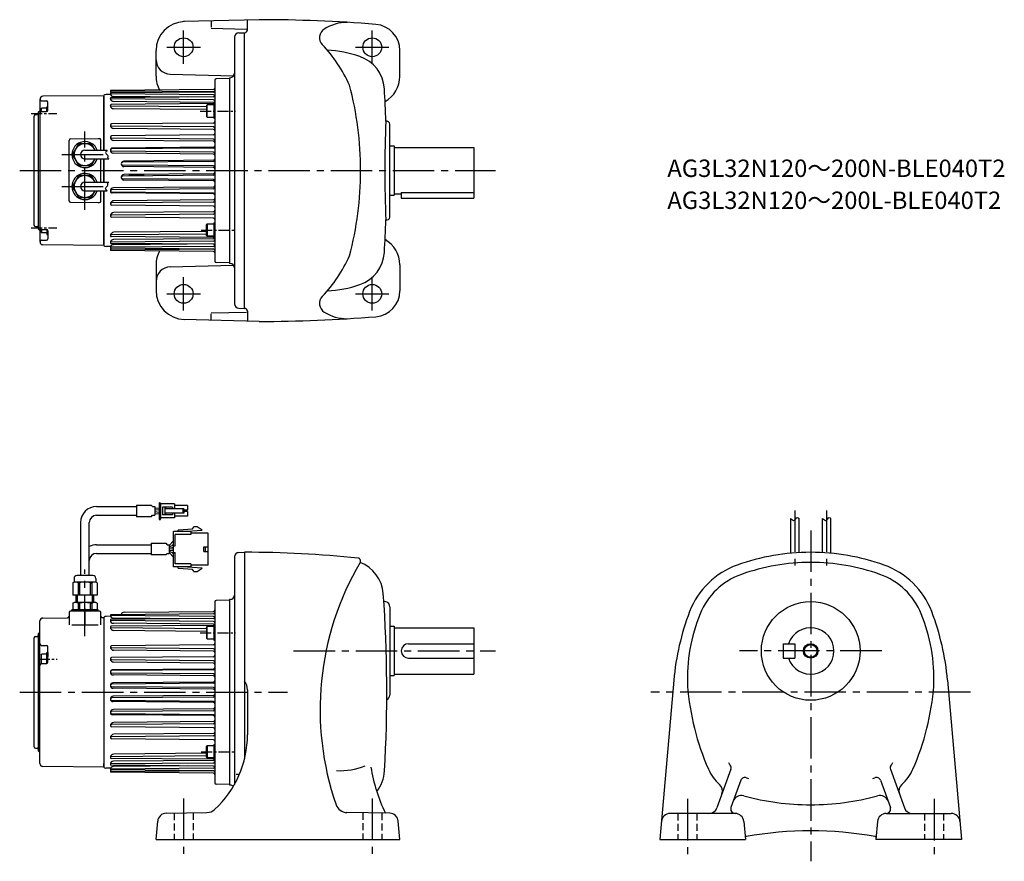
# Model space of a CAD drawing. Extents: x 47 to 726, y 61 to 641.
import ezdxf

# ---------------------------------------------------------------- set-up
doc = ezdxf.new("R2010")
doc.units = 0
doc.header["$LTSCALE"] = 3
doc.header["$MEASUREMENT"] = 0
for name, pattern in [('CENTERX2', [4, 2.5, -0.5, 0.5, -0.5]), ('HIDDEN2', [4.7625, 3.175, -1.5875]), ('sekkei(A2)', [14.2875, 9.525, -1.5875, 1.5875, -1.5875]), ('sekkei_H', [2.38125, 1.5875, -0.79375])]:
    doc.linetypes.add(name, pattern=pattern)
doc.layers.get('0').update_dxf_attribs({"linetype": 'CONTINUOUS'})
for name, color, linetype in [('CENTER', 3, 'sekkei(A2)'), ('HIDS', 1, 'HIDDEN2'), ('HOJO', 4, 'CONTINUOUS')]:
    doc.layers.add(name, color=color, linetype=linetype)
doc.layers.add('TITLE', color=4, linetype='CONTINUOUS', plot=False)
doc.styles.get("Standard").update_dxf_attribs({"font": 'simplex.shx', "bigfont": 'extfont.shx'})

msp = doc.modelspace()

# ---------------------------------------------------------------- linework, layer by layer
for p, q in [((212.21, 640.94), (160.21, 639.58)), ((179.21, 639.75), (179.21, 635.75)), ((204.21, 633.94), (204.21, 640.44)), ((179.21, 635.07), (203.41, 634.44)), ((198.13, 631.83), (202.21, 631.94)), ((202.21, 441.94), (202.21, 631.94)), ((195.2, 628.83), (195.2, 445.04)), ((141.21, 601.94), (141.21, 619.6)), ((309.21, 601.94), (309.21, 619.75)), ((150.94, 603.33), (194.63, 602.19)), ((181.71, 599.28), (181.71, 474.59)), ((191.71, 600.44), (182.69, 600.28)), ((191.71, 600.94), (192.31, 600.96)), ((191.71, 600.94), (191.71, 472.94)), ((191.71, 600.44), (191.71, 473.44)), ((109.71, 591.89), (109.71, 591.91)), ((180.71, 592.72), (109.89, 592.1)), ((181.01, 591.11), (109.89, 591.73)), ((180.71, 591.06), (110.01, 590.44)), ((61.21, 487.75), (61.21, 586.12)), ((62.21, 584.92), (65.71, 584.92)), ((105.21, 588.49), (63.19, 588.12)), ((66.71, 578.56), (66.71, 583.92)), ((105.21, 550.94), (105.21, 588.61)), ((105.21, 550.94), (105.21, 588.61)), ((105.21, 588.29), (105.21, 550.94)), ((109.87, 589.31), (106.69, 589.28)), ((109.71, 586.71), (109.71, 586.74)), ((109.71, 586.73), (109.71, 586.74)), ((180.71, 589.2), (110.01, 589.82)), ((180.71, 587.77), (110.11, 587.15)), ((180.71, 585.71), (110.11, 586.32)), ((162.56, 587.61), (111.75, 588.05)), ((180.71, 583.89), (111.91, 584.49)), ((113.21, 587.18), (113.21, 587.16)), ((60.21, 577.44), (61.21, 578.44)), ((60.21, 496.44), (60.21, 577.44)), ((62.01, 579.32), (62.31, 579.84)), ((62.01, 579.32), (62.01, 577.54)), ((62.21, 577.56), (65.71, 577.56)), ((66.01, 579.84), (62.31, 579.84)), ((62.31, 577.56), (62.31, 579.84)), ((66.01, 577.61), (66.01, 580.94)), ((66.01, 580.94), (66.71, 580.94)), ((109.71, 581.89), (109.71, 581.91)), ((109.71, 581.88), (109.71, 581.91)), ((180.71, 583.07), (110.25, 582.46)), ((176.01, 580.77), (110.25, 581.34)), ((176.01, 578.95), (112.05, 579.51)), ((176.01, 581.68), (176.31, 582.2)), ((176.01, 581.68), (176.01, 574.22)), ((176.31, 573.7), (176.31, 582.2)), ((181.01, 582.2), (176.31, 582.2)), ((181.01, 582.95), (181.01, 572.95)), ((181.71, 582.95), (181.01, 582.95)), ((181.7, 582.55), (181.7, 577.95)), ((57.21, 499.4), (57.21, 574.47)), ((58.17, 575.47), (59.24, 575.51)), ((176.31, 573.7), (176.01, 574.22)), ((176.31, 573.7), (181.01, 573.7)), ((181.01, 572.95), (181.71, 572.95)), ((109.71, 568.32), (109.71, 568.34)), ((109.71, 568.3), (109.71, 568.32)), ((180.71, 569.68), (110.43, 569.07)), ((180.71, 566.98), (110.43, 567.59)), ((180.71, 565.3), (112.08, 565.9)), ((302.21, 504.86), (302.21, 569.01)), ((81.21, 516.1), (81.21, 557.77)), ((82.2, 558.77), (101.21, 558.94)), ((101.21, 558.94), (102.21, 558.93)), ((103.21, 550.94), (103.21, 557.93)), ((109.71, 560.03), (109.71, 560.05)), ((109.71, 560.02), (109.71, 560.03)), ((180.71, 561.46), (110.5, 560.85)), ((180.71, 558.62), (110.5, 559.23)), ((180.71, 557.1), (112.01, 557.7)), ((87.54, 554.87), (83.87, 548.51)), ((95.87, 555.44), (88.53, 555.44)), ((92.2, 550.94), (107.44, 550.94)), ((99.13, 550.94), (96.86, 554.87)), ((109.71, 551.04), (109.71, 551.05)), ((109.71, 551.02), (109.71, 551.05)), ((180.71, 552.48), (110.52, 551.87)), ((180.71, 549.6), (110.52, 550.22)), ((180.71, 553), (111.03, 552.39)), ((302.21, 553.94), (305.21, 553.94)), ((305.21, 553.94), (305.21, 519.94)), ((305.21, 552.94), (360.21, 552.94)), ((360.21, 552.94), (360.21, 517.94)), ((83.87, 547.37), (87.54, 541.01)), ((92.2, 544.94), (108.61, 544.94)), ((96.86, 541.01), (99.13, 544.94)), ((103.21, 528.94), (103.21, 544.94)), ((105.21, 528.94), (105.21, 544.94)), ((105.21, 528.94), (105.21, 544.94)), ((105.21, 544.94), (105.21, 528.94)), ((180.71, 548.28), (111.83, 548.88)), ((180.71, 543.17), (118.14, 542.63)), ((180.71, 543.99), (119.09, 543.45)), ((88.53, 540.44), (95.87, 540.44)), ((180.71, 540.2), (118.14, 540.75)), ((180.71, 539.12), (119.09, 539.65)), ((87.54, 532.87), (83.87, 526.51)), ((95.87, 533.44), (88.53, 533.44)), ((99.13, 528.94), (96.86, 532.87)), ((180.71, 533.67), (118.14, 533.13)), ((180.71, 530.7), (118.14, 531.25)), ((180.71, 534.76), (119.09, 534.22)), ((180.71, 529.89), (119.09, 530.43)), ((133.09, 533.94), (122.33, 533.94)), ((83.87, 525.37), (87.54, 519.01)), ((92.2, 528.94), (108.61, 528.94)), ((92.2, 522.94), (107.44, 522.94)), ((96.86, 519.01), (99.13, 522.94)), ((103.21, 515.95), (103.21, 522.94)), ((105.21, 485.27), (105.21, 522.94)), ((105.21, 485.27), (105.21, 522.94)), ((105.21, 522.94), (105.21, 485.59)), ((109.71, 522.86), (109.71, 522.82)), ((109.71, 522.84), (109.71, 522.82)), ((180.71, 524.27), (110.52, 523.66)), ((180.71, 525.6), (111.83, 525)), ((88.53, 518.44), (95.87, 518.44)), ((180.71, 521.39), (110.52, 522)), ((180.71, 520.87), (111.03, 521.48)), ((180.71, 516.78), (112.01, 516.18)), ((302.21, 519.94), (305.21, 519.94)), ((305.21, 520.94), (310.21, 520.94)), ((310.21, 521.74), (360.21, 521.74)), ((310.21, 521.74), (310.21, 517.94)), ((310.21, 517.94), (360.21, 517.94)), ((82.2, 515.1), (101.21, 514.94)), ((101.21, 514.94), (102.21, 514.95)), ((109.71, 513.86), (109.71, 513.84)), ((109.71, 513.84), (109.71, 513.83)), ((180.71, 515.26), (110.5, 514.64)), ((180.71, 512.41), (110.5, 513.03)), ((109.71, 505.57), (109.71, 505.55)), ((109.71, 505.55), (109.71, 505.54)), ((180.71, 506.9), (110.43, 506.28)), ((180.71, 504.2), (110.43, 504.81)), ((180.71, 508.57), (112.08, 507.97)), ((58.17, 498.4), (59.24, 498.37)), ((60.21, 496.44), (61.21, 495.44)), ((62.01, 494.55), (62.01, 496.33)), ((62.21, 496.31), (65.71, 496.31)), ((62.31, 496.31), (62.31, 494.03)), ((66.01, 496.27), (66.01, 492.93)), ((176.31, 500.18), (176.01, 499.66)), ((176.01, 492.2), (176.01, 499.66)), ((176.31, 500.18), (181.01, 500.18)), ((176.31, 500.18), (176.31, 491.68)), ((181.01, 500.93), (181.01, 490.93)), ((181.01, 500.93), (181.71, 500.93)), ((62.01, 494.55), (62.31, 494.03)), ((62.21, 488.95), (65.71, 488.95)), ((66.01, 494.03), (62.31, 494.03)), ((66.01, 492.93), (66.71, 492.93)), ((66.71, 495.31), (66.71, 489.95)), ((109.71, 492), (109.71, 491.97)), ((109.71, 491.98), (109.71, 491.97)), ((176.01, 493.1), (110.25, 492.53)), ((180.71, 490.8), (110.25, 491.42)), ((180.71, 489.98), (111.91, 489.38)), ((176.01, 494.93), (112.05, 494.37)), ((176.01, 492.2), (176.31, 491.68)), ((181.01, 491.68), (176.31, 491.68)), ((181.71, 490.93), (181.01, 490.93)), ((105.21, 485.39), (63.19, 485.75)), ((109.87, 484.56), (106.69, 484.59)), ((109.71, 487.16), (109.71, 487.13)), ((109.71, 487.14), (109.71, 487.13)), ((109.71, 483.76), (109.71, 483.74)), ((109.71, 483.75), (109.71, 483.74)), ((109.71, 481.98), (109.71, 481.96)), ((181.01, 482.77), (109.89, 482.15)), ((180.71, 484.67), (110.01, 484.06)), ((180.71, 482.82), (110.01, 483.43)), ((180.71, 488.17), (110.11, 487.55)), ((180.71, 486.11), (110.11, 486.72)), ((162.56, 486.27), (111.75, 485.82)), ((180.71, 481.16), (109.89, 481.78)), ((141.21, 471.94), (141.21, 454.28)), ((150.94, 470.54), (194.63, 471.69)), ((191.71, 473.44), (182.69, 473.59)), ((192.31, 472.92), (191.71, 472.94)), ((309.21, 471.94), (309.21, 454.12)), ((198.13, 442.04), (202.21, 441.94)), ((212.21, 432.94), (160.21, 434.3)), ((179.21, 438.8), (203.41, 439.44)), ((179.21, 434.13), (179.21, 438.13)), ((204.21, 439.94), (204.21, 433.44)), ((127.81, 306.34), (137.88, 306.34)), ((127.81, 306.34), (127.81, 298.34)), ((137.88, 306.34), (138.82, 305.38)), ((138.82, 305.38), (140.31, 305.38)), ((140.31, 305.38), (140.31, 299.31)), ((143.29, 307.92), (143.29, 296.32)), ((143.29, 307.92), (143.79, 307.92)), ((144.29, 307.42), (144.29, 296.82)), ((153.99, 307.12), (144.29, 307.12)), ((153.99, 307.12), (153.99, 303.82)), ((162.89, 306.02), (153.99, 306.02)), ((162.89, 306.02), (162.89, 302.82)), ((100.2, 305.34), (127.81, 305.34)), ((100.2, 299.34), (127.81, 299.34)), ((137.88, 298.34), (138.82, 299.31)), ((138.82, 299.31), (140.31, 299.31)), ((140.31, 304.31), (143.29, 304.55)), ((143.29, 303.04), (140.31, 302.81)), ((140.31, 301.91), (143.29, 301.53)), ((143.29, 300.02), (140.31, 300.41)), ((152.48, 305.02), (145.63, 305.02)), ((145.63, 305.02), (145.63, 299.62)), ((152.48, 299.62), (145.63, 299.62)), ((147.15, 305.02), (147.15, 299.62)), ((160.29, 303.82), (147.15, 303.82)), ((160.29, 300.82), (147.15, 300.82)), ((147.61, 305.02), (147.61, 303.82)), ((147.61, 300.82), (147.61, 299.62)), ((152.48, 305.02), (152.48, 303.82)), ((152.48, 300.82), (152.48, 299.62)), ((153.99, 300.82), (153.99, 297.52)), ((162.89, 298.62), (153.99, 298.62)), ((159.73, 303.82), (159.73, 300.82)), ((160.29, 303.82), (160.29, 300.82)), ((162.89, 302.82), (160.29, 302.82)), ((162.89, 301.82), (160.29, 301.82)), ((162.89, 301.82), (162.89, 298.62)), ((89.2, 294.34), (89.2, 257.81)), ((95.2, 257.8), (95.2, 294.34)), ((137.88, 298.34), (127.81, 298.34)), ((143.29, 296.32), (143.79, 296.32)), ((153.99, 297.52), (144.29, 297.52)), ((578.33, 297.17), (578.33, 273.14)), ((584.33, 273.58), (584.33, 297.17)), ((600.33, 297.17), (600.33, 273.58)), ((606.33, 273.14), (606.33, 297.17)), ((153.29, 263.87), (153.29, 288.07)), ((165.19, 288.07), (153.29, 288.07)), ((154.29, 278.27), (154.29, 286.07)), ((165.19, 286.07), (154.29, 286.07)), ((156.29, 288.76), (156.29, 288.07)), ((166.29, 289.78), (156.57, 289.06)), ((159.44, 288.07), (173.05, 289.07)), ((165.19, 288.07), (165.19, 286.07)), ((177.19, 287.07), (165.19, 287.07)), ((166.29, 289.78), (166.29, 290.28)), ((166.29, 290.28), (166.57, 290.28)), ((166.57, 290.59), (166.89, 290.59)), ((166.57, 290.28), (166.57, 290.59)), ((166.89, 291.04), (167.14, 291.04)), ((166.89, 290.59), (166.89, 291.04)), ((169.55, 291.27), (166.99, 291.27)), ((167.14, 291.04), (166.99, 291.27)), ((173.05, 289.07), (169.55, 291.27)), ((177.19, 277.67), (177.19, 287.07)), ((100.2, 279.04), (137.81, 279.04)), ((137.81, 280.02), (147.88, 280.02)), ((137.81, 280.02), (137.81, 272.02)), ((147.88, 280.02), (148.82, 279.05)), ((148.82, 279.05), (150.31, 279.05)), ((153.29, 281.67), (150.31, 278.49)), ((150.31, 279.05), (150.31, 272.99)), ((150.31, 277.57), (153.29, 278.91)), ((152.35, 278.49), (153.29, 279.49)), ((153.29, 278.27), (154.29, 278.27)), ((100.2, 273.04), (137.81, 273.04)), ((147.88, 272.02), (137.81, 272.02)), ((147.88, 272.02), (148.82, 272.99)), ((148.82, 272.99), (150.31, 272.99)), ((150.31, 276.77), (153.29, 276.77)), ((150.31, 275.27), (153.29, 275.27)), ((150.31, 274.47), (153.29, 273.13)), ((153.29, 270.37), (150.31, 273.55)), ((153.29, 277.27), (152.19, 276.77)), ((153.29, 274.78), (152.19, 275.27)), ((152.35, 273.55), (153.29, 272.55)), ((153.29, 273.67), (154.29, 273.67)), ((154.29, 265.87), (154.29, 273.67)), ((174.19, 277.67), (175.19, 277.67)), ((174.19, 274.27), (174.19, 277.67)), ((174.19, 274.27), (175.19, 274.27)), ((175.19, 277.67), (177.19, 277.67)), ((175.19, 274.27), (175.19, 277.67)), ((175.19, 274.27), (177.19, 274.27)), ((177.19, 274.27), (177.19, 277.67)), ((177.19, 264.87), (177.19, 274.27)), ((198.13, 273.69), (202.21, 273.8)), ((202.21, 273.8), (202.2, 131.47)), ((165.19, 265.87), (154.29, 265.87)), ((165.19, 265.87), (165.19, 263.87)), ((177.19, 264.87), (165.19, 264.87)), ((195.2, 270.69), (195.2, 113.78)), ((165.19, 263.87), (153.29, 263.87)), ((156.29, 263.87), (156.29, 263.18)), ((156.57, 262.88), (166.29, 262.16)), ((173.05, 262.87), (159.44, 263.87)), ((166.29, 261.66), (166.29, 262.16)), ((166.57, 261.66), (166.29, 261.66)), ((166.57, 261.35), (166.57, 261.66)), ((166.89, 261.35), (166.57, 261.35)), ((166.89, 260.9), (166.89, 261.35)), ((167.14, 260.9), (166.89, 260.9)), ((166.99, 260.67), (167.14, 260.9)), ((166.99, 260.67), (169.55, 260.67)), ((169.55, 260.67), (173.05, 262.87)), ((83.87, 252.82), (84.7, 253.3)), ((83.87, 252.82), (83.87, 244.3)), ((84.7, 255.8), (84.7, 253.3)), ((99.7, 253.3), (84.7, 253.3)), ((97.7, 257.8), (86.7, 257.8)), ((87.54, 252.82), (87.54, 244.3)), ((88.53, 252.82), (87.54, 252.82)), ((88.53, 252.82), (88.53, 244.3)), ((95.87, 252.82), (95.87, 244.3)), ((95.87, 252.82), (96.86, 252.82)), ((96.86, 252.82), (96.86, 244.3)), ((99.7, 255.8), (99.7, 253.3)), ((100.53, 252.82), (99.7, 253.3)), ((100.53, 252.82), (100.53, 244.3)), ((100.53, 244.3), (83.87, 244.3)), ((86.2, 239.2), (86.2, 244.3)), ((98.2, 239.2), (98.2, 244.3)), ((83.87, 238.72), (84.7, 239.2)), ((83.87, 238.72), (83.87, 234.2)), ((99.7, 239.2), (84.7, 239.2)), ((87.54, 238.72), (87.54, 234.2)), ((88.53, 238.72), (87.54, 238.72)), ((88.53, 238.72), (88.53, 234.2)), ((95.87, 238.72), (95.87, 234.2)), ((95.87, 238.72), (96.86, 238.72)), ((96.86, 238.72), (96.86, 234.2)), ((100.53, 238.72), (99.7, 239.2)), ((100.53, 238.72), (100.53, 234.2)), ((181.7, 239.64), (181.7, 114.95)), ((191.7, 240.8), (182.69, 240.64)), ((192.31, 241.32), (191.7, 241.3)), ((191.7, 241.3), (191.7, 113.3)), ((191.7, 240.8), (191.7, 113.8)), ((298.15, 239.8), (298.71, 239.8)), ((81.2, 232.3), (81.2, 223.86)), ((102.2, 233.3), (82.2, 233.3)), ((101.2, 234.2), (83.2, 234.2)), ((83.2, 233.3), (83.2, 234.2)), ((101.2, 233.3), (101.2, 234.2)), ((103.2, 223.86), (103.2, 232.3)), ((180.71, 231.42), (110.01, 230.8)), ((119.19, 232.54), (180.71, 233.08)), ((302.21, 236.3), (302.2, 175.3)), ((61.2, 128.11), (61.2, 226.48)), ((63.19, 228.48), (80.21, 228.63)), ((104.21, 228.84), (105.2, 228.85)), ((105.2, 228.97), (105.2, 125.63)), ((105.2, 228.65), (105.2, 125.95)), ((109.87, 229.67), (106.69, 229.64)), ((109.7, 227.07), (109.7, 227.1)), ((109.7, 227.09), (109.7, 227.1)), ((180.71, 229.56), (110.01, 230.18)), ((180.71, 228.13), (110.11, 227.51)), ((180.71, 226.07), (110.11, 226.68)), ((162.56, 227.97), (111.75, 228.41)), ((180.71, 224.25), (111.91, 224.85)), ((113.21, 227.54), (113.21, 227.52)), ((60.2, 217.8), (61.2, 218.8)), ((60.2, 136.8), (60.2, 217.8)), ((83.2, 223.86), (101.2, 223.86)), ((109.7, 222.24), (109.7, 222.27)), ((109.7, 222.25), (109.7, 222.27)), ((180.71, 223.43), (110.25, 222.82)), ((176, 221.13), (110.25, 221.7)), ((176, 219.31), (112.05, 219.87)), ((176, 222.04), (176.3, 222.56)), ((176, 222.04), (176, 214.58)), ((181, 222.56), (176.3, 222.56)), ((176.3, 214.06), (176.3, 222.56)), ((181, 223.31), (181, 213.31)), ((181.7, 223.31), (181, 223.31)), ((181.7, 213.31), (181.7, 223.31)), ((302.2, 222.8), (305.21, 222.8)), ((305.21, 222.8), (305.21, 188.8)), ((305.21, 221.8), (360.21, 221.8)), ((360.21, 221.8), (360.21, 189.8)), ((57.2, 139.76), (57.2, 214.83)), ((58.17, 215.83), (59.24, 215.87)), ((176.3, 214.06), (176, 214.58)), ((176.3, 214.06), (181, 214.06)), ((181, 213.31), (181.7, 213.31)), ((315.21, 210.8), (360.21, 210.8)), ((573.33, 210.8), (581.33, 210.8)), ((573.33, 210.8), (573.33, 200.8)), ((581.33, 210.8), (581.33, 200.8)), ((62.17, 209.67), (65.74, 209.54)), ((66, 197.28), (66, 204.65)), ((66, 204.65), (66.7, 204.65)), ((66.7, 198.23), (66.7, 208.54)), ((66.7, 204.65), (66.7, 202.05)), ((109.7, 208.68), (109.7, 208.7)), ((109.7, 208.66), (109.7, 208.68)), ((180.71, 210.04), (110.43, 209.43)), ((180.71, 207.34), (110.43, 207.95)), ((180.71, 205.66), (112.08, 206.26)), ((62, 203.03), (62.3, 203.55)), ((62, 203.03), (62, 197.09)), ((62.17, 197.11), (65.74, 197.23)), ((62.3, 197.11), (62.3, 203.55)), ((66, 203.55), (62.3, 203.55)), ((109.7, 200.39), (109.7, 200.41)), ((109.7, 200.38), (109.7, 200.39)), ((180.71, 201.82), (110.5, 201.21)), ((180.71, 198.98), (110.5, 199.59)), ((180.71, 197.46), (112, 198.06)), ((315.21, 200.8), (360.21, 200.8)), ((573.33, 200.8), (581.33, 200.8)), ((109.7, 191.38), (109.7, 191.41)), ((109.7, 191.4), (109.7, 191.41)), ((180.71, 192.84), (110.52, 192.23)), ((180.71, 189.96), (110.52, 190.58)), ((180.71, 193.36), (111.03, 192.75)), ((180.71, 183.53), (110.56, 182.92)), ((180.71, 184.35), (111.37, 183.74)), ((180.71, 188.64), (111.83, 189.24)), ((302.2, 188.8), (305.21, 188.8)), ((305.21, 189.8), (360.21, 189.8)), ((498, 185.65), (488.28, 75.8)), ((686.65, 185.65), (696.38, 75.8)), ((109.7, 182.03), (109.7, 182.07)), ((109.7, 182.04), (109.7, 182.06)), ((180.71, 180.56), (110.56, 181.17)), ((180.71, 179.48), (111.64, 180.08)), ((204.21, 179.06), (204.2, 148.08)), ((109.7, 172.56), (109.7, 172.54)), ((109.7, 172.56), (109.7, 172.53)), ((180.71, 174.03), (110.56, 173.42)), ((180.71, 171.06), (110.56, 171.67)), ((180.71, 170.25), (111.37, 170.85)), ((180.71, 175.12), (111.64, 174.52)), ((109.7, 163.22), (109.7, 163.18)), ((109.7, 163.2), (109.7, 163.18)), ((180.71, 164.63), (110.52, 164.02)), ((180.71, 165.96), (111.83, 165.35)), ((180.71, 161.75), (110.52, 162.36)), ((180.71, 161.23), (111.03, 161.84)), ((180.71, 157.14), (112, 156.54)), ((109.7, 154.22), (109.7, 154.2)), ((109.7, 154.2), (109.7, 154.19)), ((180.71, 155.62), (110.5, 155)), ((180.71, 152.77), (110.5, 153.39)), ((109.7, 145.93), (109.7, 145.91)), ((109.7, 145.91), (109.7, 145.9)), ((180.71, 147.26), (110.43, 146.64)), ((180.71, 144.56), (110.43, 145.17)), ((180.71, 148.93), (112.08, 148.33)), ((58.17, 138.76), (59.24, 138.73)), ((60.2, 136.8), (61.2, 135.8)), ((176.3, 140.54), (176, 140.02)), ((176, 132.56), (176, 140.02)), ((176.3, 140.54), (176.3, 132.04)), ((176.3, 140.54), (181, 140.54)), ((181, 141.29), (181, 131.29)), ((181, 141.29), (181.7, 141.29)), ((109.7, 132.36), (109.7, 132.33)), ((109.7, 132.34), (109.7, 132.33)), ((176, 133.46), (110.25, 132.89)), ((180.71, 131.16), (110.25, 131.78)), ((180.71, 130.34), (111.91, 129.74)), ((176, 135.29), (112.05, 134.73)), ((176, 132.56), (176.3, 132.04)), ((181, 132.04), (176.3, 132.04)), ((181.7, 131.29), (181, 131.29)), ((105.2, 125.75), (63.19, 126.11)), ((105.2, 125.75), (105.2, 128.3)), ((109.87, 124.92), (106.69, 124.95)), ((109.7, 127.52), (109.7, 127.49)), ((109.7, 127.5), (109.7, 127.49)), ((109.7, 124.12), (109.7, 124.1)), ((109.7, 124.11), (109.7, 124.1)), ((109.7, 122.34), (109.7, 122.32)), ((181.01, 123.13), (109.89, 122.51)), ((180.71, 125.03), (110.01, 124.42)), ((180.71, 123.18), (110.01, 123.79)), ((180.71, 128.53), (110.11, 127.91)), ((180.71, 126.47), (110.11, 127.08)), ((162.56, 126.63), (111.75, 126.18)), ((537.39, 124.2), (527.76, 97.75)), ((647.26, 124.2), (656.89, 97.75)), ((180.71, 121.52), (109.89, 122.14)), ((198.56, 120.62), (196.36, 120.62)), ((544.22, 116.65), (537.37, 97.82)), ((640.43, 116.65), (647.28, 97.82)), ((191.7, 113.8), (182.69, 113.95)), ((192.31, 113.28), (191.7, 113.3)), ((141.21, 75.8), (142.31, 88.44)), ((148.18, 93.92), (176.27, 94.41)), ((302.23, 93.92), (272.65, 94.44)), ((309.21, 75.8), (308.1, 88.44)), ((540.25, 93.8), (495.41, 93.8)), ((546.22, 88.32), (547.32, 75.8)), ((638.43, 88.32), (637.34, 75.8)), ((644.41, 93.8), (689.25, 93.8)), ((141.21, 75.8), (309.21, 75.8)), ((488.28, 75.8), (547.32, 75.8)), ((696.38, 75.8), (637.34, 75.8))]:
    msp.add_line(p, q)
for centre, radius in [((160.21, 621.94), 6.5), ((290.21, 621.94), 6.5), ((160.21, 451.94), 6.5), ((290.21, 451.94), 6.5), ((592.33, 205.8), 34), ((592.33, 205.8), 4.35)]:
    msp.add_circle(centre, radius)
for centre, radius, start, end in [((161.21, 619.6), 20, 91.49951, 180), ((212.21, -359.06), 1000, 85.38559, 90), ((273.01, 609.09), 30, 90, 122.06911), ((198.2, 628.83), 3, 91.5, 180), ((202.21, 633.94), 2, 270, 0), ((260.8, 628.58), 7, 122.0695, 223.5826), ((291.21, 619.75), 18, 0, 85.38541), ((183.29, 554.81), 100, 24.2009, 43.58261), ((254.21, 535.09), 85, 71.1683, 86.65051), ((151.21, 613.33), 10, 180, 268.49986), ((273.57, 591.88), 25, 3.40479, 71.1683), ((192.21, 603.96), 3, 271.99387, 0), ((161.21, 601.94), 20, 180, 208.50679), ((182.71, 599.28), 1, 91, 180), ((289.2, 601.94), 20, 299.36969, 0), ((109.89, 591.91), 0.185, 90.5, 180), ((109.89, 591.91), 0.185, 180, 269.5), ((111.52, 591.89), 1.81, 180, 232.8949), ((110.02, 590.13), 0.31, 90.5, 180), ((180.71, 593.72), 1, 270.5, 0), ((180.71, 592.06), 1, 270.5, 0), ((52.16, 536.94), 230, 0, 14.82932), ((-649.79, 536.94), 950, 2.04905, 3.40495), ((63.21, 586.12), 2, 90.5, 180), ((62.21, 585.92), 1, 184.67679, 270), ((65.71, 583.92), 1, 0, 90), ((106.71, 587.28), 2, 90.5, 138.59038), ((110.02, 590.13), 0.31, 180, 269.5), ((111.77, 590.11), 2.06, 180, 269.5), ((110.12, 586.74), 0.41, 90.5, 180), ((110.12, 586.73), 0.41, 180, 269.5), ((111.93, 586.71), 2.22, 180, 269.5), ((180.71, 588.2), 1, 16.4446, 89.5), ((180.71, 588.77), 1, 270.5, 0), ((180.71, 584.71), 1, 0, 89.5), ((180.71, 584.07), 1, 270.5, 0), ((180.71, 582.89), 1, 36.17634, 89.5), ((62.21, 576.56), 1, 90, 180), ((65.71, 578.56), 1, 270, 0), ((110.26, 581.91), 0.55, 90.5, 180), ((110.26, 581.89), 0.55, 180, 269.5), ((112.08, 581.88), 2.37, 180, 269.5), ((58.21, 574.47), 1, 92, 180), ((59.2, 576.51), 1, 272, 359.94508), ((180.71, 570.68), 1, 270.5, 0), ((998.77, 536.96), 700, 177.2195, 182.7823), ((300.2, 569.01), 2, 0, 107.6734), ((110.44, 568.34), 0.73, 90.5, 180), ((110.44, 568.32), 0.73, 180, 269.5), ((112.11, 568.3), 2.4, 180, 269.5), ((180.71, 565.98), 1, 0, 89.5), ((180.71, 564.3), 1, 0, 89.5), ((82.21, 557.77), 1, 90.5, 180), ((92.2, 547.94), 9, 19.47122, 340.52878), ((102.21, 557.93), 1, 0, 89.5), ((110.51, 560.05), 0.8, 90.5, 180), ((110.51, 560.03), 0.8, 180, 269.5), ((112.03, 560.02), 2.32, 180, 269.5), ((180.71, 562.46), 1, 270.5, 0), ((180.71, 557.62), 1, 0, 89.5), ((180.71, 556.1), 1, 0, 89.5), ((92.2, 547.94), 7.5, 23.57818, 336.42182), ((92.2, 547.94), 8.35, 116.07707, 123.92293), ((92.2, 547.94), 3, 90, 270), ((92.2, 547.94), 8.35, 56.07707, 63.92293), ((111.05, 551.05), 1.34, 90.5, 180), ((110.53, 551.05), 0.82, 90.5, 180), ((110.53, 551.04), 0.82, 180, 269.5), ((111.85, 551.02), 2.14, 180, 269.5), ((180.71, 554), 1, 270.5, 0), ((180.71, 553.48), 1, 270.5, 0), ((92.2, 547.94), 8.35, 176.07707, 183.92293), ((119.1, 541.55), 1.9, 90.50001, 269.49996), ((180.71, 548.6), 1, 0, 89.5), ((180.71, 547.28), 1, 0, 89.5), ((180.71, 544.99), 1, 270.5, 0), ((180.71, 544.17), 1, 270.5, 0), ((92.2, 547.94), 8.35, 236.07707, 243.92293), ((92.2, 547.94), 8.35, 296.07707, 303.92293), ((118.15, 541.69), 0.94, 90.5, 269.50002), ((180.71, 539.2), 1, 0, 89.5), ((180.71, 538.12), 1, 0, 89.5), ((52.16, 536.94), 230, 345.17068, 0), ((92.2, 525.94), 9, 19.47061, 340.52817), ((92.2, 525.94), 7.5, 23.57743, 336.42107), ((92.2, 525.94), 8.35, 116.07707, 123.92293), ((92.2, 525.94), 8.35, 56.07707, 63.92293), ((119.1, 532.32), 1.9, 90.50004, 269.49999), ((118.15, 532.19), 0.94, 90.49998, 269.5), ((180.71, 535.76), 1, 270.5, 0), ((180.71, 534.67), 1, 270.5, 0), ((180.71, 529.7), 1, 0, 89.5), ((180.71, 528.89), 1, 0, 89.5), ((92.2, 525.94), 8.35, 176.07707, 183.92293), ((92.2, 525.94), 3, 90, 270), ((111.85, 522.86), 2.14, 90.5, 180), ((110.53, 522.84), 0.82, 90.5, 180), ((111.05, 522.82), 1.34, 180, 269.5), ((110.53, 522.82), 0.82, 180, 269.5), ((180.71, 526.6), 1, 270.5, 0), ((180.71, 525.27), 1, 270.5, 0), ((82.21, 516.1), 1, 180, 269.5), ((92.2, 525.94), 8.35, 236.07707, 243.92293), ((92.2, 525.94), 8.35, 296.07707, 303.92293), ((102.21, 515.95), 1, 270.5, 0), ((112.03, 513.86), 2.32, 90.5, 180), ((180.71, 520.39), 1, 0, 89.5), ((180.71, 519.87), 1, 0, 89.5), ((180.71, 517.78), 1, 270.5, 0), ((180.71, 516.26), 1, 270.5, 0), ((110.51, 513.84), 0.8, 90.5, 180), ((110.51, 513.83), 0.8, 180, 269.5), ((180.71, 511.41), 1, 0, 89.5), ((180.71, 509.57), 1, 270.5, 0), ((112.11, 505.57), 2.4, 90.5, 180), ((110.44, 505.55), 0.73, 90.5, 180), ((110.44, 505.54), 0.73, 180, 269.5), ((180.71, 507.9), 1, 270.5, 0), ((180.71, 503.2), 1, 0, 89.5), ((-649.79, 536.94), 950, 356.59509, 357.95129), ((300.2, 504.86), 2, 252.3303, 0), ((58.21, 499.4), 1, 180, 268), ((59.21, 497.37), 1, 0, 88), ((62.21, 497.31), 1, 180, 270), ((65.71, 495.31), 1, 360, 90), ((62.21, 487.95), 1, 90, 175.32321), ((65.71, 489.95), 1, 270, 0), ((112.08, 492), 2.37, 90.5, 180), ((110.26, 491.98), 0.55, 90.5, 180), ((110.26, 491.97), 0.55, 180, 269.5), ((111.93, 487.16), 2.22, 90.5, 180), ((180.71, 489.8), 1, 0, 89.5), ((180.71, 490.98), 1, 270.5, 323.8237), ((180.71, 489.17), 1, 270.5, 0), ((289.2, 471.94), 20, 0, 60.63054), ((63.21, 487.75), 2, 180, 269.5), ((106.71, 486.59), 2, 221.40962, 269.5), ((110.12, 487.14), 0.41, 90.5, 180), ((110.12, 487.13), 0.41, 180, 269.5), ((111.77, 483.76), 2.06, 90.5, 180), ((110.02, 483.75), 0.31, 90.5, 180), ((110.02, 483.74), 0.31, 180, 269.5), ((111.52, 481.98), 1.81, 127.1051, 180), ((109.89, 481.96), 0.185, 90.5, 180), ((109.89, 481.96), 0.185, 180, 269.5), ((180.71, 485.11), 1, 0, 89.5), ((180.71, 485.67), 1, 270.5, 343.55539), ((180.71, 481.82), 1, 0, 89.5), ((161.21, 471.94), 20, 151.49321, 180), ((180.71, 480.16), 1, 0, 89.5), ((183.29, 519.06), 100, 316.41739, 335.7991), ((273.57, 482), 25, 288.8317, 356.59521), ((151.21, 460.55), 10, 91.50014, 180), ((182.71, 474.59), 1, 180, 269), ((192.21, 469.92), 3, 0, 88.00011), ((254.21, 538.79), 85, 273.34949, 288.8317), ((161.21, 454.28), 20, 180, 268.50049), ((260.8, 445.3), 7, 136.4174, 237.9305), ((291.21, 454.12), 18, 274.61459, 0), ((198.2, 445.04), 3, 180, 268.5), ((202.21, 439.94), 2, 0, 90), ((212.21, 1432.94), 1000, 270, 274.61441), ((273.01, 464.79), 30, 237.93089, 270), ((143.79, 307.42), 0.5, 0, 90), ((100.2, 294.34), 11, 90, 179.99983), ((100.2, 294.34), 5, 90, 180), ((143.79, 296.82), 0.5, 270, 0), ((156.59, 288.76), 0.3, 94.20426, 180), ((100.2, 268.04), 11, 90, 117.03614), ((100.2, 268.04), 5, 90, 180), ((198.2, 270.69), 3, 91.50002, 180), ((202.2, -496.2), 770, 84.17396, 89.99989), ((592.33, 123.8), 150, 90, 109.7227), ((592.33, 123.8), 150, 70.2773, 90), ((454.21, 165.3), 200, 149.4966, 199.1118), ((280.16, 267.83), 2, 329.49704, 84.17427), ((272.83, 243.51), 25, 4.1051, 68.77027), ((560.27, 213.22), 55, 109.7229, 159.03979), ((592.33, 123.8), 143, 90, 109.5103), ((592.33, 123.8), 143, 70.4897, 90), ((624.39, 213.22), 55, 20.96017, 70.27705), ((156.59, 263.18), 0.3, 180, 265.79574), ((560.6, 213.34), 48, 109.5106, 157.9371), ((624.05, 213.34), 48, 22.06285, 70.48943), ((85.71, 249.55), 3.75, 60.71638, 119.28362), ((86.7, 255.8), 2, 90, 180), ((92.2, 239.01), 14.29, 75.11592, 104.88408), ((98.7, 249.55), 3.75, 60.71638, 119.28362), ((97.7, 255.8), 2, 0, 90), ((192.2, 244.32), 3, 272.00002, 0), ((-649.79, 177.3), 950, 356.72662, 4.1049), ((85.71, 235.45), 3.75, 60.71638, 119.28362), ((92.2, 224.91), 14.29, 75.11592, 104.88408), ((98.7, 235.45), 3.75, 60.71638, 119.28362), ((182.7, 239.64), 1, 91, 180), ((298.71, 236.3), 3.5, 0, 99.129), ((82.2, 232.3), 1, 90, 180), ((102.2, 232.3), 1, 0, 90), ((110.01, 230.49), 0.31, 90.5, 180), ((119.2, 230.54), 2, 90.5007, 170.6273), ((180.7, 234.08), 1, 270.5, 0), ((180.7, 232.42), 1, 270.5, 0), ((672.33, 170.3), 175, 159.0396, 174.9671), ((627.33, 186.3), 120, 157.9369, 182.1427), ((557.33, 186.3), 120, 357.85706, 22.06308), ((512.33, 170.3), 175, 5.03285, 20.96045), ((63.2, 226.48), 2, 90.5, 180), ((80.2, 229.63), 1, 270.5, 0), ((104.2, 229.84), 1, 180, 270.5), ((106.7, 227.64), 2, 90.5, 138.59038), ((110.01, 230.49), 0.31, 180, 269.5), ((111.76, 230.47), 2.06, 180, 269.5), ((110.11, 227.1), 0.41, 90.5, 180), ((110.11, 227.09), 0.41, 180, 269.5), ((111.92, 227.07), 2.22, 180, 269.5), ((180.7, 228.56), 1, 16.4446, 89.5), ((180.7, 229.13), 1, 270.5, 0), ((180.7, 225.07), 1, 0, 89.5), ((180.7, 224.43), 1, 270.5, 0), ((180.7, 223.25), 1, 36.17634, 89.5), ((110.25, 222.27), 0.55, 90.5, 180), ((110.25, 222.25), 0.55, 180, 269.5), ((112.07, 222.24), 2.37, 180, 269.5), ((592.33, 205.8), 16, 198.21001, 161.78999), ((58.2, 214.83), 1, 92, 180), ((59.2, 216.87), 1, 272, 359.94508), ((62.2, 210.67), 1, 180, 268), ((180.7, 211.04), 1, 270.5, 0), ((315.21, 205.8), 5, 90, 270), ((65.7, 208.54), 1, 0, 88), ((110.43, 208.7), 0.73, 90.5, 180), ((110.43, 208.68), 0.73, 180, 269.5), ((112.1, 208.66), 2.4, 180, 269.5), ((180.7, 206.34), 1, 0, 89.5), ((180.7, 204.66), 1, 0, 89.5), ((62.2, 196.11), 1, 92, 180), ((65.7, 198.23), 1, 272, 0), ((110.5, 200.41), 0.8, 90.5, 180), ((110.5, 200.39), 0.8, 180, 269.5), ((112.02, 200.38), 2.32, 180, 269.5), ((180.7, 202.82), 1, 270.5, 0), ((180.7, 197.98), 1, 0, 89.5), ((180.7, 196.46), 1, 0, 89.5), ((111.04, 191.41), 1.34, 90.5, 180), ((110.52, 191.41), 0.82, 90.5, 180), ((110.52, 191.4), 0.82, 180, 269.5), ((111.84, 191.38), 2.14, 180, 269.5), ((180.7, 194.36), 1, 270.5, 0), ((180.7, 193.84), 1, 270.5, 0), ((111.38, 182.07), 1.68, 90.5, 180), ((180.7, 188.96), 1, 0, 89.5), ((180.7, 187.64), 1, 0, 89.5), ((180.7, 185.35), 1, 270.5, 0), ((180.7, 184.53), 1, 270.5, 0), ((194.21, 179.06), 10, 0, 36.87105), ((110.57, 182.06), 0.865, 90.5, 180), ((110.57, 182.04), 0.865, 180, 269.5), ((111.66, 182.03), 1.96, 180, 269.5), ((180.7, 179.56), 1, 0, 89.5), ((180.7, 178.48), 1, 0, 89.5), ((686.83, 196.3), 180, 184.61639, 203.57091), ((497.83, 196.3), 180, 336.42914, 355.38362), ((111.66, 172.56), 1.96, 90.5, 180), ((110.57, 172.56), 0.865, 90.5, 180), ((110.57, 172.54), 0.865, 180, 269.5), ((111.38, 172.53), 1.68, 180, 269.5), ((180.7, 176.12), 1, 270.5, 0), ((180.7, 175.03), 1, 270.5, 0), ((180.7, 170.06), 1, 0, 89.5), ((180.7, 169.25), 1, 0, 89.5), ((298.71, 175.3), 3.5, 295.12299, 0), ((111.84, 163.22), 2.14, 90.5, 180), ((110.52, 163.2), 0.82, 90.5, 180), ((110.52, 163.18), 0.82, 180, 269.5), ((111.04, 163.18), 1.34, 180, 269.5), ((180.7, 166.96), 1, 270.5, 0), ((180.7, 165.63), 1, 270.5, 0), ((112.02, 154.22), 2.32, 90.5, 180), ((180.7, 160.75), 1, 0, 89.5), ((180.7, 160.23), 1, 0, 89.5), ((180.7, 158.14), 1, 270.5, 0), ((180.7, 156.62), 1, 270.5, 0), ((110.5, 154.2), 0.8, 90.5, 180), ((110.5, 154.19), 0.8, 180, 269.5), ((180.7, 151.77), 1, 0, 89.5), ((180.7, 149.93), 1, 270.5, 0), ((112.1, 145.93), 2.4, 90.5, 180), ((110.43, 145.91), 0.73, 90.5, 180), ((110.43, 145.9), 0.73, 180, 269.5), ((180.7, 148.26), 1, 270.5, 0), ((180.7, 143.56), 1, 0, 89.5), ((134.21, 148.08), 70, 312.5549, 359.99991), ((58.2, 139.76), 1, 180, 268), ((59.2, 137.73), 1, 0, 88), ((112.07, 132.36), 2.37, 90.5, 180), ((110.25, 132.34), 0.55, 90.5, 180), ((110.25, 132.33), 0.55, 180, 269.5), ((111.92, 127.52), 2.22, 90.5, 180), ((180.7, 130.16), 1, 0, 89.5), ((180.7, 131.34), 1, 270.5, 323.8237), ((180.7, 129.53), 1, 270.5, 0), ((558.94, 143.99), 27.76, 212.741, 217.60249), ((625.71, 143.99), 27.76, 322.39752, 327.25899), ((63.2, 128.11), 2, 180, 269.5), ((106.7, 126.95), 2, 221.40962, 269.5), ((110.11, 127.5), 0.41, 90.5, 180), ((110.11, 127.49), 0.41, 180, 269.5), ((111.76, 124.12), 2.06, 90.5, 180), ((110.01, 124.11), 0.31, 90.5, 180), ((110.01, 124.1), 0.31, 180, 269.5), ((111.52, 122.34), 1.81, 127.1051, 180), ((109.89, 122.32), 0.185, 90.5, 180), ((109.89, 122.32), 0.185, 180, 269.5), ((180.7, 125.47), 1, 0, 89.5), ((180.7, 126.03), 1, 270.5, 343.55539), ((180.7, 122.18), 1, 0, 89.5), ((267.38, 173.26), 50, 267.92081, 290.9223), ((407.58, 145.51), 120, 189.45351, 205.4333), ((273.7, 124.48), 25, 321.57581, 356.72681), ((549.34, 136.32), 30, 203.57069, 228.6871), ((534.57, 125.22), 3, 340.00073, 37.60263), ((650.08, 125.22), 3, 142.3974, 199.9993), ((635.31, 136.32), 30, 311.31294, 336.42931), ((180.7, 120.52), 1, 0, 89.5), ((547.04, 115.63), 3, 67.24063, 160.0006), ((558.94, 143.99), 27.76, 247.2408, 249.9966), ((625.71, 143.99), 27.76, 290.00339, 292.75925), ((637.61, 115.63), 3, 19.99937, 112.7594), ((182.7, 114.95), 1, 180, 269), ((192.2, 110.28), 3, 43.25044, 87.99998), ((525.58, 109.28), 6, 340.00043, 48.68674), ((659.08, 109.28), 6, 131.31329, 199.9996), ((544.62, 100.2), 6, 74.71732, 160.0006), ((592.33, 274.8), 175, 254.7175, 270), ((592.33, 274.8), 175, 270, 285.28271), ((640.03, 100.2), 6, 19.9994, 105.2827), ((176.14, 102.41), 8, 271.00009, 312.55469), ((272.79, 102.43), 8, 199.11169, 269.00061), ((522.13, 99.8), 6, 270, 339.9996), ((540.19, 96.8), 3, 160.0006, 270), ((644.47, 96.8), 3, 270, 19.9994), ((662.53, 99.8), 6, 199.9998, 270), ((148.29, 87.92), 6, 91.00001, 174.99989), ((302.12, 87.92), 6, 5.00061, 89.00027), ((495.41, 87.8), 6, 90, 174.9671), ((540.25, 87.8), 6, 5.00031, 90), ((644.41, 87.8), 6, 90, 175.00011), ((689.25, 87.8), 6, 5.03294, 90), ((592.33, -168.2), 250, 79.77888, 100.2211), ((548.14, 76.85), 1, 100.2202, 160.7677), ((636.51, 76.85), 1, 19.08521, 79.77983)]:
    msp.add_arc(centre, radius, start, end)
at = {"layer": 'CENTER'}
for p, q in [((160.21, 610.44), (160.21, 633.44)), ((290.21, 610.44), (290.21, 633.44)), ((148.71, 621.94), (171.71, 621.94)), ((278.71, 621.94), (301.71, 621.94)), ((92.2, 509.94), (92.2, 563.94)), ((76.2, 547.94), (108.2, 547.94)), ((47.21, 536.94), (375.21, 536.94)), ((76.2, 525.94), (108.2, 525.94)), ((160.21, 440.44), (160.21, 463.44)), ((290.21, 440.44), (290.21, 463.44)), ((148.71, 451.94), (171.71, 451.94)), ((278.71, 451.94), (301.71, 451.94)), ((581.33, 302.71), (581.33, 261.4)), ((603.33, 302.71), (603.33, 261.4)), ((592.33, 288.8), (592.33, 60.8)), ((92.2, 216.05), (92.2, 262)), ((92.2, 235.13), (92.2, 224.2)), ((235.95, 205.8), (375.21, 205.8)), ((641.33, 205.8), (543.33, 205.8)), ((47.21, 177.3), (231.88, 177.3)), ((702.39, 177.3), (482.26, 177.3)), ((160.21, 104.13), (160.21, 65.8)), ((290.21, 104.13), (290.21, 65.8)), ((507.33, 103.8), (507.33, 65.8)), ((677.33, 103.8), (677.33, 65.8))]:
    msp.add_line(p, q, dxfattribs=at)
at = {"layer": 'CENTER', "linetype": 'CENTERX2'}
for p, q in [((171.64, 577.95), (195.9, 577.95)), ((55.09, 576.34), (72.7, 576.34)), ((55.09, 497.54), (72.7, 497.54)), ((172.32, 495.93), (195.9, 495.93)), ((171.64, 218.31), (195.9, 218.31)), ((60.39, 200.05), (73.02, 200.05)), ((172.32, 136.29), (195.9, 136.29))]:
    msp.add_line(p, q, dxfattribs=at)
at = {"layer": 'HIDS', "linetype": 'sekkei_H'}
for p, q in [((153.71, 94.02), (153.71, 75.8)), ((166.71, 94.24), (166.71, 75.8)), ((283.71, 94.24), (283.71, 75.8)), ((296.71, 94.02), (296.71, 75.8)), ((500.83, 93.8), (500.83, 75.8)), ((513.83, 93.8), (513.83, 75.8)), ((670.83, 93.8), (670.83, 75.8)), ((683.83, 93.8), (683.83, 75.8))]:
    msp.add_line(p, q, dxfattribs=at)
at = {"layer": 'HOJO'}
for p, q in [((86.95, 239.2), (86.95, 244.3)), ((97.45, 239.2), (97.45, 244.3))]:
    msp.add_line(p, q, dxfattribs=at)
msp.add_circle((592.33, 205.8), 5, dxfattribs=at)
for points, knots in [([(107.44, 550.94), (106.85, 550.21), (105.61, 548.68), (108.67, 547.45), (107.36, 545.49), (108.24, 545.1), (108.61, 544.94)], [0, 0, 0, 0, 2.265619, 4.733604, 6.146936, 7.173598, 7.173598, 7.173598, 7.173598]), ([(107.44, 522.94), (106.85, 523.67), (105.61, 525.19), (108.67, 526.42), (107.36, 528.39), (108.24, 528.77), (108.61, 528.94)], [0, 0, 0, 0, 2.265619, 4.733604, 6.146936, 7.173598, 7.173598, 7.173598, 7.173598]), ([(578.33, 297.17), (579.33, 296.34), (581.22, 294.78), (582.67, 298.34), (583.92, 297.46), (584.33, 297.17)], [0, 0, 0, 0, 3.077502, 5.757722, 7.05554, 7.05554, 7.05554, 7.05554]), ([(600.33, 297.17), (601.33, 296.34), (603.22, 294.78), (604.67, 298.34), (605.92, 297.46), (606.33, 297.17)], [0, 0, 0, 0, 3.077502, 5.757722, 7.05554, 7.05554, 7.05554, 7.05554])]:
    msp.add_open_spline(points, degree=3, knots=knots, dxfattribs=at)

# ---------------------------------------------------------------- texts
at = {"layer": 'TITLE'}
for s, p in [('AG3L32N120～200N-BLE040T2', (493.54, 532.51)), ('AG3L32N120～200L-BLE040T2', (493.54, 510.45))]:
    msp.add_text(s, height=12, dxfattribs=at).set_placement(p)

doc.saveas('drawing.dxf')
